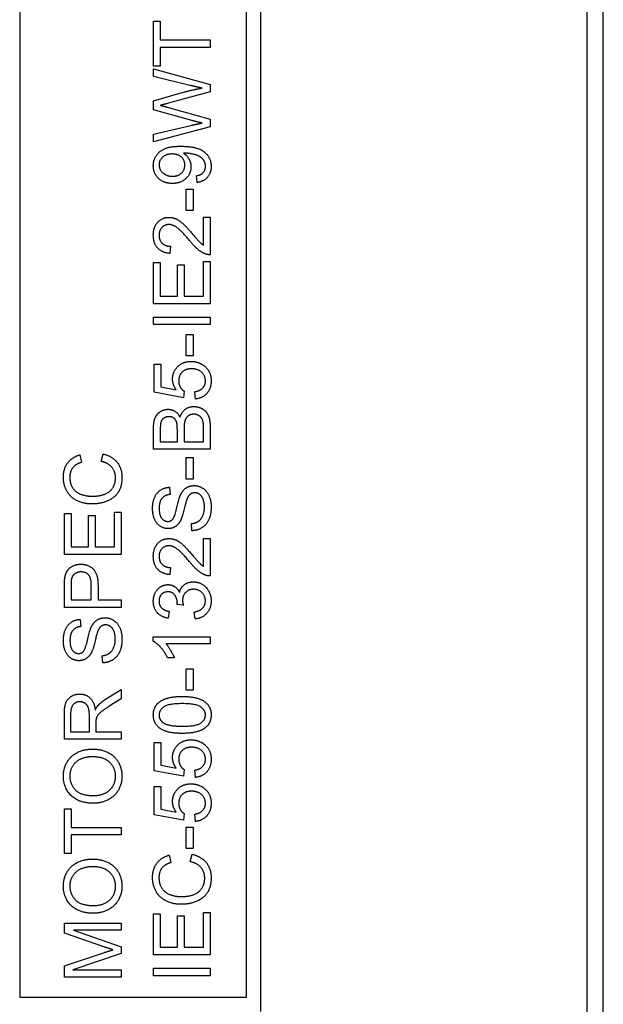
# Model space of a CAD drawing. Units: millimetres. Extents: x 544 to 7315, y 68 to 9534.
# Drawn here: x 2369 to 2389, y 3378 to 3413 of the extents above; entities that cross this region are included whole.
import ezdxf

# ---------------------------------------------------------------- set-up
doc = ezdxf.new("R2010")
doc.units = ezdxf.units.MM
doc.header["$LTSCALE"] = 35
doc.layers.add('Visible Edges(Hillmar_metric)', color=7, linetype='Continuous', lineweight=25)

msp = doc.modelspace()

# ---------------------------------------------------------------- linework, layer by layer
at = {"layer": 'Visible Edges(Hillmar_metric)'}
for p, q in [((2389.3949, 3321.0068), (2389.3949, 3505.0068)), ((2388.8101, 3495.0068), (2388.8101, 3331.0068)), ((2377.2949, 3448.0068), (2377.2949, 3378.0068)), ((2368.7949, 3416.5068), (2368.7949, 3378.5068)), ((2376.7949, 3378.5068), (2376.7949, 3416.5068)), ((2373.5193, 3412.9519), (2373.7556, 3412.9519)), ((2373.5193, 3411.3665), (2373.5193, 3412.9519)), ((2373.7556, 3412.9519), (2373.7556, 3412.2903)), ((2373.7556, 3412.2903), (2375.5193, 3412.2903)), ((2375.5193, 3412.2903), (2375.5193, 3412.0251)), ((2375.5193, 3412.0251), (2373.7556, 3412.0251)), ((2373.7556, 3412.0251), (2373.7556, 3411.3665)), ((2373.7556, 3411.3665), (2373.5193, 3411.3665)), ((2373.5193, 3411.0022), (2373.5193, 3411.269)), ((2373.5193, 3411.269), (2375.5193, 3410.7232)), ((2374.8044, 3410.6897), (2373.5193, 3411.0022)), ((2375.5193, 3410.7232), (2375.5193, 3410.4641)), ((2373.5193, 3410.1485), (2374.5315, 3410.4351)), ((2375.5193, 3410.4641), (2373.995, 3410.0464)), ((2373.5193, 3409.8284), (2373.5193, 3410.1485)), ((2374.87, 3409.4489), (2373.5193, 3409.8284)), ((2373.995, 3409.9229), (2375.5193, 3409.5007)), ((2375.5193, 3409.5007), (2375.5193, 3409.2278)), ((2373.5193, 3408.9687), (2374.8303, 3409.2735)), ((2375.5193, 3409.2278), (2373.5193, 3408.6973)), ((2373.5193, 3408.6973), (2373.5193, 3408.9687)), ((2375.0559, 3407.2629), (2375.0346, 3407.4992)), ((2374.6718, 3407.0235), (2374.9187, 3407.0235)), ((2374.6718, 3406.2675), (2374.6718, 3407.0235)), ((2374.9187, 3407.0235), (2374.9187, 3406.2675)), ((2374.9187, 3406.2675), (2374.6718, 3406.2675)), ((2375.2831, 3406.0327), (2375.5193, 3406.0327)), ((2375.2831, 3405.0525), (2375.2831, 3406.0327)), ((2375.5193, 3406.0327), (2375.5193, 3404.711)), ((2374.1154, 3405.0098), (2374.0895, 3404.7568)), ((2375.2831, 3403.2492), (2375.2831, 3404.4778)), ((2375.2831, 3404.4778), (2375.5193, 3404.4778)), ((2375.5193, 3404.4778), (2375.5193, 3402.9839)), ((2373.5193, 3402.9839), (2373.5193, 3404.4321)), ((2373.5193, 3404.4321), (2373.7556, 3404.4321)), ((2373.7556, 3404.4321), (2373.7556, 3403.2492)), ((2374.3669, 3404.3574), (2374.6032, 3404.3574)), ((2374.3669, 3403.2492), (2374.3669, 3404.3574)), ((2374.6032, 3404.3574), (2374.6032, 3403.2492)), ((2373.7556, 3403.2492), (2374.3669, 3403.2492)), ((2374.6032, 3403.2492), (2375.2831, 3403.2492)), ((2375.5193, 3402.9839), (2373.5193, 3402.9839)), ((2373.5193, 3402.2476), (2373.5193, 3402.5129)), ((2373.5193, 3402.5129), (2375.5193, 3402.5129)), ((2375.5193, 3402.5129), (2375.5193, 3402.2476)), ((2375.5193, 3402.2476), (2373.5193, 3402.2476)), ((2374.6718, 3401.9001), (2374.9187, 3401.9001)), ((2374.6718, 3401.144), (2374.6718, 3401.9001)), ((2374.9187, 3401.9001), (2374.9187, 3401.144)), ((2374.9187, 3401.144), (2374.6718, 3401.144)), ((2373.5453, 3399.8574), (2373.5453, 3400.8513)), ((2373.5453, 3400.8513), (2373.78, 3400.8513)), ((2373.78, 3400.8513), (2373.78, 3400.054)), ((2373.78, 3400.054), (2374.3166, 3399.9458)), ((2374.5727, 3399.6638), (2373.5453, 3399.8574)), ((2374.6032, 3399.894), (2374.5727, 3399.6638)), ((2374.995, 3399.6196), (2374.9736, 3399.8772)), ((2373.5193, 3397.8437), (2373.5193, 3398.5937)), ((2374.5956, 3398.5708), (2374.5956, 3398.1089)), ((2375.2831, 3398.1089), (2375.2831, 3398.6074)), ((2375.5193, 3398.6059), (2375.5193, 3397.8437)), ((2373.7556, 3398.5083), (2373.7556, 3398.1089)), ((2374.3593, 3398.1089), (2374.3593, 3398.5403)), ((2373.7556, 3398.1089), (2374.3593, 3398.1089)), ((2374.5956, 3398.1089), (2375.2831, 3398.1089)), ((2370.9192, 3397.6501), (2370.9817, 3397.3894)), ((2371.6692, 3397.4184), (2371.7363, 3397.6836)), ((2375.5193, 3397.8437), (2373.5193, 3397.8437)), ((2374.6718, 3396.7964), (2374.6718, 3397.5525)), ((2374.6718, 3397.5525), (2374.9187, 3397.5525)), ((2374.9187, 3397.5525), (2374.9187, 3396.7964)), ((2374.0818, 3396.5037), (2374.1017, 3396.2507)), ((2374.9187, 3396.7964), (2374.6718, 3396.7964)), ((2370.3719, 3394.1333), (2370.3719, 3395.5815)), ((2370.3719, 3395.5815), (2370.6082, 3395.5815)), ((2370.6082, 3395.5815), (2370.6082, 3394.3985)), ((2371.2195, 3395.5068), (2371.4558, 3395.5068)), ((2371.2195, 3394.3985), (2371.2195, 3395.5068)), ((2371.4558, 3395.5068), (2371.4558, 3394.3985)), ((2372.1357, 3394.3985), (2372.1357, 3395.6272)), ((2372.1357, 3395.6272), (2372.3719, 3395.6272)), ((2372.3719, 3395.6272), (2372.3719, 3394.1333)), ((2374.876, 3394.9702), (2374.8547, 3395.2202)), ((2370.6082, 3394.3985), (2371.2195, 3394.3985)), ((2371.4558, 3394.3985), (2372.1357, 3394.3985)), ((2375.2831, 3394.6973), (2375.5193, 3394.6973)), ((2375.2831, 3393.7171), (2375.2831, 3394.6973)), ((2375.5193, 3394.6973), (2375.5193, 3393.3757)), ((2372.3719, 3394.1333), (2370.3719, 3394.1333)), ((2374.1154, 3393.6745), (2374.0895, 3393.4214)), ((2370.3719, 3392.2629), (2370.3719, 3393.0175)), ((2370.6082, 3393.0403), (2370.6082, 3392.5281)), ((2371.3232, 3392.5281), (2371.3232, 3393.0449)), ((2371.5594, 3393.0418), (2371.5594, 3392.5281)), ((2370.6082, 3392.5281), (2371.3232, 3392.5281)), ((2371.5594, 3392.5281), (2372.3719, 3392.5281)), ((2372.3719, 3392.5281), (2372.3719, 3392.2629)), ((2374.5712, 3392.3406), (2374.3562, 3392.3665)), ((2372.3719, 3392.2629), (2370.3719, 3392.2629)), ((2374.0742, 3392.1257), (2374.03, 3391.8803)), ((2374.9889, 3391.8559), (2374.9568, 3392.1013)), ((2370.9344, 3391.8421), (2370.9543, 3391.5891)), ((2373.5117, 3391.0662), (2373.5117, 3391.2248)), ((2373.5117, 3391.2248), (2375.5193, 3391.2248)), ((2375.5193, 3390.9793), (2373.9553, 3390.9793)), ((2375.5193, 3391.2248), (2375.5193, 3390.9793)), ((2371.7286, 3390.3086), (2371.7073, 3390.5586)), ((2374.251, 3390.4885), (2374.0132, 3390.4885)), ((2374.6718, 3390.0982), (2374.9187, 3390.0982)), ((2374.6718, 3389.3421), (2374.6718, 3390.0982)), ((2374.9187, 3390.0982), (2374.9187, 3389.3421)), ((2371.8277, 3389.0235), (2372.3719, 3389.3696)), ((2372.3719, 3389.3696), (2372.3719, 3389.0388)), ((2374.9187, 3389.3421), (2374.6718, 3389.3421)), ((2372.3719, 3389.0388), (2371.9558, 3388.7735)), ((2370.3719, 3387.6089), (2370.3719, 3388.4961)), ((2370.593, 3388.5068), (2370.593, 3387.8742)), ((2371.2546, 3387.8742), (2371.2546, 3388.4428)), ((2371.4832, 3388.1806), (2371.4832, 3387.8742)), ((2370.593, 3387.8742), (2371.2546, 3387.8742)), ((2371.4832, 3387.8742), (2372.3719, 3387.8742)), ((2372.3719, 3387.8742), (2372.3719, 3387.6089)), ((2372.3719, 3387.6089), (2370.3719, 3387.6089)), ((2373.5453, 3386.5022), (2373.5453, 3387.4961)), ((2373.5453, 3387.4961), (2373.78, 3387.4961)), ((2373.78, 3387.4961), (2373.78, 3386.6989)), ((2374.5727, 3386.3086), (2373.5453, 3386.5022)), ((2373.78, 3386.6989), (2374.3166, 3386.5906)), ((2374.6032, 3386.5388), (2374.5727, 3386.3086)), ((2374.995, 3386.2644), (2374.9736, 3386.522)), ((2373.5453, 3385.9428), (2373.78, 3385.9428)), ((2373.5453, 3384.9489), (2373.5453, 3385.9428)), ((2373.78, 3385.9428), (2373.78, 3385.1455)), ((2370.3719, 3385.1592), (2370.6082, 3385.1592)), ((2370.3719, 3383.5739), (2370.3719, 3385.1592)), ((2370.6082, 3385.1592), (2370.6082, 3384.4976)), ((2373.78, 3385.1455), (2374.3166, 3385.0373)), ((2374.5727, 3384.7553), (2373.5453, 3384.9489)), ((2374.6032, 3384.9854), (2374.5727, 3384.7553)), ((2374.995, 3384.711), (2374.9736, 3384.9687)), ((2370.6082, 3384.4976), (2372.3719, 3384.4976)), ((2372.3719, 3384.4976), (2372.3719, 3384.2324)), ((2374.6718, 3383.7522), (2374.6718, 3384.5083)), ((2374.6718, 3384.5083), (2374.9187, 3384.5083)), ((2374.9187, 3384.5083), (2374.9187, 3383.7522)), ((2372.3719, 3384.2324), (2370.6082, 3384.2324)), ((2370.6082, 3384.2324), (2370.6082, 3383.5739)), ((2374.9187, 3383.7522), (2374.6718, 3383.7522)), ((2370.6082, 3383.5739), (2370.3719, 3383.5739)), ((2374.0666, 3383.5205), (2374.1291, 3383.2598)), ((2374.8166, 3383.2888), (2374.8837, 3383.554)), ((2373.5193, 3380.0037), (2373.5193, 3381.4519)), ((2373.5193, 3381.4519), (2373.7556, 3381.4519)), ((2373.7556, 3381.4519), (2373.7556, 3380.269)), ((2374.3669, 3380.269), (2374.3669, 3381.3772)), ((2374.3669, 3381.3772), (2374.6032, 3381.3772)), ((2374.6032, 3381.3772), (2374.6032, 3380.269)), ((2375.2831, 3380.269), (2375.2831, 3381.4976)), ((2375.2831, 3381.4976), (2375.5193, 3381.4976)), ((2375.5193, 3381.4976), (2375.5193, 3380.0037)), ((2370.3719, 3380.769), (2370.3719, 3381.1242)), ((2370.3719, 3381.1242), (2372.3719, 3381.1242)), ((2372.3719, 3380.8696), (2370.6982, 3380.8696)), ((2370.6982, 3380.8696), (2372.3719, 3380.2857)), ((2372.3719, 3381.1242), (2372.3719, 3380.8696)), ((2371.7637, 3380.2888), (2370.3719, 3380.769)), ((2372.3719, 3380.2857), (2372.3719, 3380.0479)), ((2373.7556, 3380.269), (2374.3669, 3380.269)), ((2374.6032, 3380.269), (2375.2831, 3380.269)), ((2370.3719, 3379.612), (2371.7881, 3380.086)), ((2372.3719, 3380.0479), (2370.6692, 3379.4687)), ((2375.5193, 3380.0037), (2373.5193, 3380.0037)), ((2370.3719, 3379.2141), (2370.3719, 3379.612)), ((2370.6692, 3379.4687), (2372.3719, 3379.4687)), ((2372.3719, 3379.4687), (2372.3719, 3379.2141)), ((2373.5193, 3379.5327), (2375.5193, 3379.5327)), ((2373.5193, 3379.2675), (2373.5193, 3379.5327)), ((2375.5193, 3379.5327), (2375.5193, 3379.2675)), ((2372.3719, 3379.2141), (2370.3719, 3379.2141)), ((2375.5193, 3379.2675), (2373.5193, 3379.2675)), ((2368.7949, 3378.5068), (2376.7949, 3378.5068))]:
    msp.add_line(p, q, dxfattribs=at)
for points in [[(2374.5315, 3410.4351), (2374.9081, 3410.5403), (2375.2404, 3410.5906)], [(2375.2404, 3410.5906), (2375.0498, 3410.6287), (2374.8044, 3410.6897)], [(2373.995, 3410.0464), (2373.8044, 3409.9915), (2373.7602, 3409.9824)], [(2373.7602, 3409.9824), (2373.8974, 3409.9489), (2373.995, 3409.9229)], [(2374.8303, 3409.2735), (2375.0361, 3409.3223), (2375.2404, 3409.3589)], [(2375.2404, 3409.3589), (2374.9187, 3409.4351), (2374.87, 3409.4489)], [(2373.5117, 3407.8543), (2373.5117, 3408.0495), (2373.7221, 3408.3726), (2374.1108, 3408.5403), (2374.4782, 3408.5403)], [(2374.4782, 3408.5403), (2374.8623, 3408.5403), (2375.3151, 3408.3742), (2375.5529, 3408.0449), (2375.5529, 3407.8239)], [(2374.626, 3408.2964), (2374.6108, 3408.2964), (2374.5773, 3408.2949)], [(2374.5773, 3408.2949), (2374.6946, 3408.2217), (2374.841, 3407.9671), (2374.841, 3407.8178)], [(2375.3517, 3407.83), (2375.3517, 3407.9428), (2375.248, 3408.115), (2375.0742, 3408.2232), (2374.78, 3408.2964), (2374.626, 3408.2964)], [(2374.1748, 3408.2675), (2373.9629, 3408.2675), (2373.7145, 3408.0434), (2373.7145, 3407.8848)], [(2374.6245, 3407.8787), (2374.6245, 3408.0479), (2374.3852, 3408.2675), (2374.1748, 3408.2675)], [(2374.187, 3407.2263), (2373.8821, 3407.2263), (2373.5117, 3407.5845), (2373.5117, 3407.8543)], [(2373.7145, 3407.8848), (2373.7145, 3407.7202), (2373.9812, 3407.4793), (2374.1946, 3407.4793)], [(2374.841, 3407.8178), (2374.841, 3407.5693), (2374.4812, 3407.2263), (2374.187, 3407.2263)], [(2374.1946, 3407.4793), (2374.3852, 3407.4793), (2374.6245, 3407.708), (2374.6245, 3407.8787)], [(2375.0346, 3407.4992), (2375.2007, 3407.5296), (2375.3517, 3407.6989), (2375.3517, 3407.83)], [(2375.5529, 3407.8239), (2375.5529, 3407.5906), (2375.2922, 3407.2934), (2375.0559, 3407.2629)], [(2373.5117, 3405.4062), (2373.5117, 3405.6943), (2373.8303, 3406.0296), (2374.0666, 3406.0296)], [(2374.0666, 3406.0296), (2374.187, 3406.0296), (2374.4187, 3405.9321), (2374.6748, 3405.7034), (2374.8989, 3405.4397)], [(2374.0605, 3405.7766), (2373.9142, 3405.7766), (2373.7145, 3405.5678), (2373.7145, 3405.4001)], [(2374.78, 3405.2232), (2374.5117, 3405.5479), (2374.2007, 3405.7766), (2374.0605, 3405.7766)], [(2374.0895, 3404.7568), (2373.8075, 3404.7827), (2373.5117, 3405.1211), (2373.5117, 3405.4062)], [(2373.7145, 3405.4001), (2373.7145, 3405.2232), (2373.9279, 3405.0114), (2374.1154, 3405.0098)], [(2375.3486, 3404.74), (2375.2129, 3404.7903), (2374.9523, 3405.0129), (2374.78, 3405.2232)], [(2374.8989, 3405.4397), (2375.0834, 3405.2187), (2375.216, 3405.0937), (2375.2831, 3405.0525)], [(2375.5193, 3404.711), (2375.4309, 3404.708), (2375.3486, 3404.74)], [(2374.1916, 3400.3239), (2374.1916, 3400.586), (2374.5544, 3400.9458), (2374.8395, 3400.9458)], [(2374.8623, 3400.6851), (2374.652, 3400.6851), (2374.4081, 3400.4504), (2374.4081, 3400.2583)], [(2374.8395, 3400.9458), (2375.1123, 3400.9458), (2375.3105, 3400.7873)], [(2375.3517, 3400.2614), (2375.3517, 3400.4412), (2375.0834, 3400.6851), (2374.8623, 3400.6851)], [(2375.3105, 3400.7873), (2375.5529, 3400.5952), (2375.5529, 3400.2629)], [(2374.3166, 3399.9458), (2374.1916, 3400.1257), (2374.1916, 3400.3239)], [(2374.4081, 3400.2583), (2374.4081, 3400.1394), (2374.5163, 3399.9489), (2374.6032, 3399.894)], [(2374.9736, 3399.8772), (2375.1626, 3399.9062), (2375.3517, 3400.1135), (2375.3517, 3400.2614)], [(2375.5529, 3400.2629), (2375.5529, 3399.99), (2375.248, 3399.644), (2374.995, 3399.6196)], [(2373.5193, 3398.5937), (2373.5193, 3398.8223), (2373.6413, 3399.0998), (2373.8928, 3399.2568), (2374.0315, 3399.2568)], [(2374.0315, 3399.2568), (2374.1596, 3399.2568), (2374.3852, 3399.1181), (2374.4553, 3398.9763)], [(2374.4553, 3398.9763), (2374.5087, 3399.1592), (2374.7648, 3399.3543), (2374.9401, 3399.3543)], [(2374.9401, 3399.3543), (2375.0803, 3399.3543), (2375.3212, 3399.2354), (2375.4523, 3399.0617), (2375.5193, 3398.7979), (2375.5193, 3398.6059)], [(2374.062, 3398.9961), (2373.9629, 3398.9961), (2373.812, 3398.9001), (2373.7556, 3398.7232), (2373.7556, 3398.5083)], [(2374.3364, 3398.7934), (2374.3059, 3398.894), (2374.1672, 3398.9961), (2374.062, 3398.9961)], [(2374.9385, 3399.0815), (2374.8273, 3399.0815), (2374.6626, 3398.9641), (2374.5956, 3398.7614), (2374.5956, 3398.5708)], [(2375.2739, 3398.7873), (2375.2571, 3398.8787), (2375.1809, 3399.0022), (2375.0346, 3399.0815), (2374.9385, 3399.0815)], [(2374.3593, 3398.5403), (2374.3593, 3398.7171), (2374.3364, 3398.7934)], [(2375.2831, 3398.6074), (2375.2831, 3398.7354), (2375.2739, 3398.7873)], [(2370.3369, 3396.8604), (2370.3369, 3397.1607), (2370.6433, 3397.5693), (2370.9192, 3397.6501)], [(2371.7363, 3397.6836), (2372.0625, 3397.5998), (2372.4055, 3397.1684), (2372.4055, 3396.8559)], [(2370.9817, 3397.3894), (2370.7637, 3397.3193), (2370.564, 3397.0556), (2370.564, 3396.8543)], [(2372.1783, 3396.833), (2372.1783, 3397.0556), (2371.9222, 3397.3635), (2371.6692, 3397.4184)], [(2371.3567, 3395.9153), (2371.0442, 3395.9153), (2370.5777, 3396.1546), (2370.3369, 3396.5952), (2370.3369, 3396.8604)], [(2370.564, 3396.8543), (2370.564, 3396.6242), (2370.785, 3396.3132), (2371.157, 3396.1882), (2371.3552, 3396.1882)], [(2371.3552, 3396.1882), (2371.6097, 3396.1882), (2371.9908, 3396.3376), (2372.1783, 3396.6501), (2372.1783, 3396.833)], [(2372.4055, 3396.8559), (2372.4055, 3396.5327), (2372.1418, 3396.1272), (2371.6433, 3395.9153), (2371.3567, 3395.9153)], [(2373.4843, 3395.7507), (2373.4843, 3395.9732), (2373.6276, 3396.3132), (2373.9065, 3396.4976), (2374.0818, 3396.5037)], [(2374.466, 3396.2232), (2374.5468, 3396.397), (2374.7937, 3396.5632), (2374.9538, 3396.5632)], [(2374.9538, 3396.5632), (2375.1139, 3396.5632), (2375.3959, 3396.3803), (2375.5529, 3396.0373), (2375.5529, 3395.8239)], [(2374.1017, 3396.2507), (2373.9111, 3396.2309), (2373.7175, 3395.9931), (2373.7175, 3395.7614)], [(2374.1962, 3395.3772), (2374.2648, 3395.455), (2374.4111, 3396.1028), (2374.466, 3396.2232)], [(2374.9767, 3396.3086), (2374.8821, 3396.3086), (2374.7419, 3396.2004), (2374.6946, 3396.0739)], [(2375.3166, 3395.8117), (2375.3166, 3395.9626), (2375.2267, 3396.1958), (2375.0696, 3396.3086), (2374.9767, 3396.3086)], [(2374.6946, 3396.0739), (2374.6626, 3395.9931), (2374.53, 3395.4397), (2374.4706, 3395.3284)], [(2374.8547, 3395.2202), (2375.0056, 3395.2385), (2375.1977, 3395.3681), (2375.3166, 3395.6409), (2375.3166, 3395.8117)], [(2375.5529, 3395.8239), (2375.5529, 3395.551), (2375.3943, 3395.1851), (2375.0773, 3394.9763), (2374.876, 3394.9702)], [(2374.0361, 3395.0449), (2373.8837, 3395.0449), (2373.6215, 3395.2171), (2373.4843, 3395.5479), (2373.4843, 3395.7507)], [(2373.7175, 3395.7614), (2373.7175, 3395.5205), (2373.8943, 3395.2995), (2374.0178, 3395.2995)], [(2374.0178, 3395.2995), (2374.126, 3395.2995), (2374.1962, 3395.3772)], [(2374.4706, 3395.3284), (2374.3959, 3395.1851), (2374.1733, 3395.0449), (2374.0361, 3395.0449)], [(2373.5117, 3394.0708), (2373.5117, 3394.3589), (2373.8303, 3394.6943), (2374.0666, 3394.6943)], [(2374.0605, 3394.4412), (2373.9142, 3394.4412), (2373.7145, 3394.2324), (2373.7145, 3394.0647)], [(2374.78, 3393.8879), (2374.5117, 3394.2126), (2374.2007, 3394.4412), (2374.0605, 3394.4412)], [(2374.0666, 3394.6943), (2374.187, 3394.6943), (2374.4187, 3394.5967), (2374.6748, 3394.3681), (2374.8989, 3394.1043)], [(2374.0895, 3393.4214), (2373.8075, 3393.4473), (2373.5117, 3393.7857), (2373.5117, 3394.0708)], [(2373.7145, 3394.0647), (2373.7145, 3393.8879), (2373.9279, 3393.676), (2374.1154, 3393.6745)], [(2374.8989, 3394.1043), (2375.0834, 3393.8833), (2375.216, 3393.7583), (2375.2831, 3393.7171)], [(2370.3918, 3393.3223), (2370.4161, 3393.4702), (2370.5533, 3393.6684), (2370.8018, 3393.7903), (2370.9512, 3393.7903)], [(2370.9512, 3393.7903), (2371.2058, 3393.7903), (2371.5594, 3393.4656), (2371.5594, 3393.0418)], [(2375.3486, 3393.4046), (2375.2129, 3393.455), (2374.9523, 3393.6775), (2374.78, 3393.8879)], [(2370.9588, 3393.5175), (2370.8338, 3393.5175), (2370.6539, 3393.3909), (2370.6265, 3393.2873)], [(2371.3232, 3393.0449), (2371.3232, 3393.3025), (2371.1326, 3393.5175), (2370.9588, 3393.5175)], [(2375.5193, 3393.3757), (2375.4309, 3393.3726), (2375.3486, 3393.4046)], [(2370.3719, 3393.0175), (2370.3719, 3393.2171), (2370.3918, 3393.3223)], [(2370.6265, 3393.2873), (2370.6082, 3393.2202), (2370.6082, 3393.0403)], [(2373.5117, 3392.4824), (2373.5117, 3392.6455), (2373.652, 3392.9214), (2373.8943, 3393.0678), (2374.03, 3393.0678)], [(2374.03, 3393.0678), (2374.1596, 3393.0678), (2374.373, 3392.929), (2374.4355, 3392.7918)], [(2374.4355, 3392.7918), (2374.4767, 3392.9702), (2374.7343, 3393.1653), (2374.9279, 3393.1653)], [(2374.9279, 3393.1653), (2375.1885, 3393.1653), (2375.5529, 3392.7827), (2375.5529, 3392.4915)], [(2374.0254, 3392.8147), (2373.8898, 3392.8147), (2373.7129, 3392.6318), (2373.7129, 3392.487)], [(2374.3593, 3392.4062), (2374.3593, 3392.5632), (2374.1946, 3392.8147), (2374.0254, 3392.8147)], [(2374.9325, 3392.9046), (2374.7632, 3392.9046), (2374.5437, 3392.6836), (2374.5437, 3392.5129)], [(2375.3501, 3392.4931), (2375.3501, 3392.6668), (2375.1093, 3392.9046), (2374.9325, 3392.9046)], [(2374.03, 3391.8803), (2373.7831, 3391.926), (2373.5117, 3392.2446), (2373.5117, 3392.4824)], [(2373.7129, 3392.487), (2373.7129, 3392.3437), (2373.8928, 3392.1531), (2374.0742, 3392.1257)], [(2374.3562, 3392.3665), (2374.3593, 3392.3925), (2374.3593, 3392.4062)], [(2374.5437, 3392.5129), (2374.5437, 3392.4443), (2374.5712, 3392.3406)], [(2374.9568, 3392.1013), (2375.1657, 3392.144), (2375.3501, 3392.3467), (2375.3501, 3392.4931)], [(2375.5529, 3392.4915), (2375.5529, 3392.2278), (2375.2389, 3391.8803), (2374.9889, 3391.8559)], [(2370.3369, 3391.0891), (2370.3369, 3391.3117), (2370.4802, 3391.6516), (2370.7591, 3391.836), (2370.9344, 3391.8421)], [(2371.3186, 3391.5617), (2371.3994, 3391.7354), (2371.6463, 3391.9016), (2371.8064, 3391.9016)], [(2371.8293, 3391.647), (2371.7347, 3391.647), (2371.5945, 3391.5388), (2371.5472, 3391.4123)], [(2371.8064, 3391.9016), (2371.9664, 3391.9016), (2372.2485, 3391.7187), (2372.4055, 3391.3757), (2372.4055, 3391.1623)], [(2372.1692, 3391.1501), (2372.1692, 3391.301), (2372.0793, 3391.5342), (2371.9222, 3391.647), (2371.8293, 3391.647)], [(2370.9543, 3391.5891), (2370.7637, 3391.5693), (2370.5701, 3391.3315), (2370.5701, 3391.0998)], [(2371.0488, 3390.7156), (2371.1174, 3390.7934), (2371.2637, 3391.4412), (2371.3186, 3391.5617)], [(2371.5472, 3391.4123), (2371.5152, 3391.3315), (2371.3826, 3390.7781), (2371.3232, 3390.6668)], [(2370.8887, 3390.3833), (2370.7363, 3390.3833), (2370.4741, 3390.5556), (2370.3369, 3390.8864), (2370.3369, 3391.0891)], [(2370.5701, 3391.0998), (2370.5701, 3390.8589), (2370.7469, 3390.6379), (2370.8704, 3390.6379)], [(2371.7073, 3390.5586), (2371.8582, 3390.5769), (2372.0503, 3390.7065), (2372.1692, 3390.9793), (2372.1692, 3391.1501)], [(2372.4055, 3391.1623), (2372.4055, 3390.8894), (2372.2469, 3390.5235), (2371.9299, 3390.3147), (2371.7286, 3390.3086)], [(2374.0132, 3390.4885), (2373.9172, 3390.6943), (2373.6413, 3391.0022), (2373.5117, 3391.0662)], [(2373.9553, 3390.9793), (2374.0392, 3390.8909), (2374.2084, 3390.6028), (2374.251, 3390.4885)], [(2370.8704, 3390.6379), (2370.9786, 3390.6379), (2371.0488, 3390.7156)], [(2371.3232, 3390.6668), (2371.2485, 3390.5235), (2371.0259, 3390.3833), (2370.8887, 3390.3833)], [(2370.3719, 3388.4961), (2370.3719, 3388.7629), (2370.4802, 3389.0418), (2370.753, 3389.208), (2370.9177, 3389.208)], [(2370.9177, 3389.208), (2371.1311, 3389.208), (2371.4222, 3388.9321), (2371.4619, 3388.6455)], [(2370.9177, 3388.9351), (2370.7759, 3388.9351), (2370.593, 3388.7293), (2370.593, 3388.5068)], [(2371.2546, 3388.4428), (2371.2546, 3388.6242), (2371.1799, 3388.8284), (2371.0137, 3388.9351), (2370.9177, 3388.9351)], [(2371.561, 3388.804), (2371.6677, 3388.9199), (2371.8277, 3389.0235)], [(2373.5117, 3388.4702), (2373.5117, 3388.6303), (2373.6413, 3388.8742), (2373.8852, 3389.0312), (2374.2358, 3389.1211), (2374.5331, 3389.1211)], [(2374.5331, 3388.8681), (2374.0392, 3388.8681), (2373.7145, 3388.6379), (2373.7145, 3388.4671)], [(2374.5331, 3389.1211), (2374.8852, 3389.1211), (2375.3181, 3388.9763), (2375.5529, 3388.6882), (2375.5529, 3388.4702)], [(2375.3517, 3388.4702), (2375.3517, 3388.6379), (2375.0254, 3388.8681), (2374.5331, 3388.8681)], [(2371.4619, 3388.6455), (2371.5122, 3388.7492), (2371.561, 3388.804)], [(2371.9558, 3388.7735), (2371.7759, 3388.6577), (2371.5854, 3388.5083), (2371.5076, 3388.3894), (2371.4924, 3388.3284)], [(2371.4924, 3388.3284), (2371.4832, 3388.2827), (2371.4832, 3388.1806)], [(2374.5331, 3387.8178), (2374.1779, 3387.8178), (2373.745, 3387.9641), (2373.5117, 3388.2507), (2373.5117, 3388.4702)], [(2373.7145, 3388.4671), (2373.7145, 3388.2979), (2373.8578, 3388.1973)], [(2373.8578, 3388.1973), (2374.0407, 3388.0708), (2374.5331, 3388.0708)], [(2374.5331, 3388.0708), (2375.027, 3388.0708), (2375.3517, 3388.301), (2375.3517, 3388.4702)], [(2375.5529, 3388.4702), (2375.5529, 3388.1806), (2375.3471, 3388.0159)], [(2375.3471, 3388.0159), (2375.0956, 3387.8178), (2374.5331, 3387.8178)], [(2374.1916, 3386.9687), (2374.1916, 3387.2309), (2374.5544, 3387.5906), (2374.8395, 3387.5906)], [(2374.8395, 3387.5906), (2375.1123, 3387.5906), (2375.3105, 3387.4321)], [(2375.3105, 3387.4321), (2375.5529, 3387.24), (2375.5529, 3386.9077)], [(2370.3369, 3386.3086), (2370.3369, 3386.586), (2370.6021, 3387.0312), (2371.0747, 3387.2644), (2371.375, 3387.2644)], [(2371.375, 3387.2644), (2371.6783, 3387.2644), (2372.1585, 3387.019), (2372.4055, 3386.5678), (2372.4055, 3386.3086)], [(2374.8623, 3387.33), (2374.652, 3387.33), (2374.4081, 3387.0952), (2374.4081, 3386.9031)], [(2375.3517, 3386.9062), (2375.3517, 3387.086), (2375.0834, 3387.33), (2374.8623, 3387.33)], [(2371.3719, 3386.9915), (2371.128, 3386.9915), (2370.7637, 3386.8269), (2370.564, 3386.5083), (2370.564, 3386.3101)], [(2372.1783, 3386.3071), (2372.1783, 3386.6059), (2371.7591, 3386.9915), (2371.3719, 3386.9915)], [(2374.3166, 3386.5906), (2374.1916, 3386.7705), (2374.1916, 3386.9687)], [(2374.4081, 3386.9031), (2374.4081, 3386.7842), (2374.5163, 3386.5937), (2374.6032, 3386.5388)], [(2374.9736, 3386.522), (2375.1626, 3386.551), (2375.3517, 3386.7583), (2375.3517, 3386.9062)], [(2375.5529, 3386.9077), (2375.5529, 3386.6348), (2375.248, 3386.2888), (2374.995, 3386.2644)], [(2371.3979, 3385.3513), (2370.8994, 3385.3513), (2370.3369, 3385.8864), (2370.3369, 3386.3086)], [(2370.564, 3386.3101), (2370.564, 3386.0296), (2370.9497, 3385.6242), (2371.4009, 3385.6242)], [(2372.4055, 3386.3086), (2372.4055, 3386.0251), (2372.1326, 3385.58), (2371.6616, 3385.3513), (2371.3979, 3385.3513)], [(2371.4009, 3385.6242), (2371.7622, 3385.6242), (2372.1783, 3386.0129), (2372.1783, 3386.3071)], [(2374.1916, 3385.4153), (2374.1916, 3385.6775), (2374.5544, 3386.0373), (2374.8395, 3386.0373)], [(2374.8623, 3385.7766), (2374.652, 3385.7766), (2374.4081, 3385.5418), (2374.4081, 3385.3498)], [(2374.8395, 3386.0373), (2375.1123, 3386.0373), (2375.3105, 3385.8787)], [(2375.3517, 3385.3528), (2375.3517, 3385.5327), (2375.0834, 3385.7766), (2374.8623, 3385.7766)], [(2375.3105, 3385.8787), (2375.5529, 3385.6867), (2375.5529, 3385.3543)], [(2374.3166, 3385.0373), (2374.1916, 3385.2171), (2374.1916, 3385.4153)], [(2374.4081, 3385.3498), (2374.4081, 3385.2309), (2374.5163, 3385.0403), (2374.6032, 3384.9854)], [(2374.9736, 3384.9687), (2375.1626, 3384.9976), (2375.3517, 3385.205), (2375.3517, 3385.3528)], [(2375.5529, 3385.3543), (2375.5529, 3385.0815), (2375.248, 3384.7354), (2374.995, 3384.711)], [(2370.3369, 3382.4275), (2370.3369, 3382.705), (2370.6021, 3383.1501), (2371.0747, 3383.3833), (2371.375, 3383.3833)], [(2371.375, 3383.3833), (2371.6783, 3383.3833), (2372.1585, 3383.1379), (2372.4055, 3382.6867), (2372.4055, 3382.4275)], [(2373.4843, 3382.7309), (2373.4843, 3383.0312), (2373.7907, 3383.4397), (2374.0666, 3383.5205)], [(2375.3257, 3382.7034), (2375.3257, 3382.926), (2375.0696, 3383.2339), (2374.8166, 3383.2888)], [(2374.8837, 3383.554), (2375.2099, 3383.4702), (2375.5529, 3383.0388), (2375.5529, 3382.7263)], [(2371.3719, 3383.1104), (2371.128, 3383.1104), (2370.7637, 3382.9458), (2370.564, 3382.6272), (2370.564, 3382.429)], [(2372.1783, 3382.426), (2372.1783, 3382.7248), (2371.7591, 3383.1104), (2371.3719, 3383.1104)], [(2374.1291, 3383.2598), (2373.9111, 3383.1897), (2373.7114, 3382.926), (2373.7114, 3382.7248)], [(2374.5041, 3381.7857), (2374.1916, 3381.7857), (2373.7251, 3382.0251), (2373.4843, 3382.4656), (2373.4843, 3382.7309)], [(2373.7114, 3382.7248), (2373.7114, 3382.4946), (2373.9325, 3382.1836), (2374.3044, 3382.0586), (2374.5026, 3382.0586)], [(2374.5026, 3382.0586), (2374.7571, 3382.0586), (2375.1382, 3382.208), (2375.3257, 3382.5205), (2375.3257, 3382.7034)], [(2375.5529, 3382.7263), (2375.5529, 3382.4031), (2375.2892, 3381.9976), (2374.7907, 3381.7857), (2374.5041, 3381.7857)], [(2371.3979, 3381.4702), (2370.8994, 3381.4702), (2370.3369, 3382.0053), (2370.3369, 3382.4275)], [(2370.564, 3382.429), (2370.564, 3382.1485), (2370.9497, 3381.7431), (2371.4009, 3381.7431)], [(2372.4055, 3382.4275), (2372.4055, 3382.144), (2372.1326, 3381.6989), (2371.6616, 3381.4702), (2371.3979, 3381.4702)], [(2371.4009, 3381.7431), (2371.7622, 3381.7431), (2372.1783, 3382.1318), (2372.1783, 3382.426)], [(2372.0838, 3380.1821), (2371.9756, 3380.2156), (2371.7637, 3380.2888)], [(2371.7881, 3380.086), (2371.9863, 3380.1516), (2372.0838, 3380.1821)]]:
    msp.add_open_spline(points, degree=2, dxfattribs=at)

doc.saveas('drawing.dxf')
